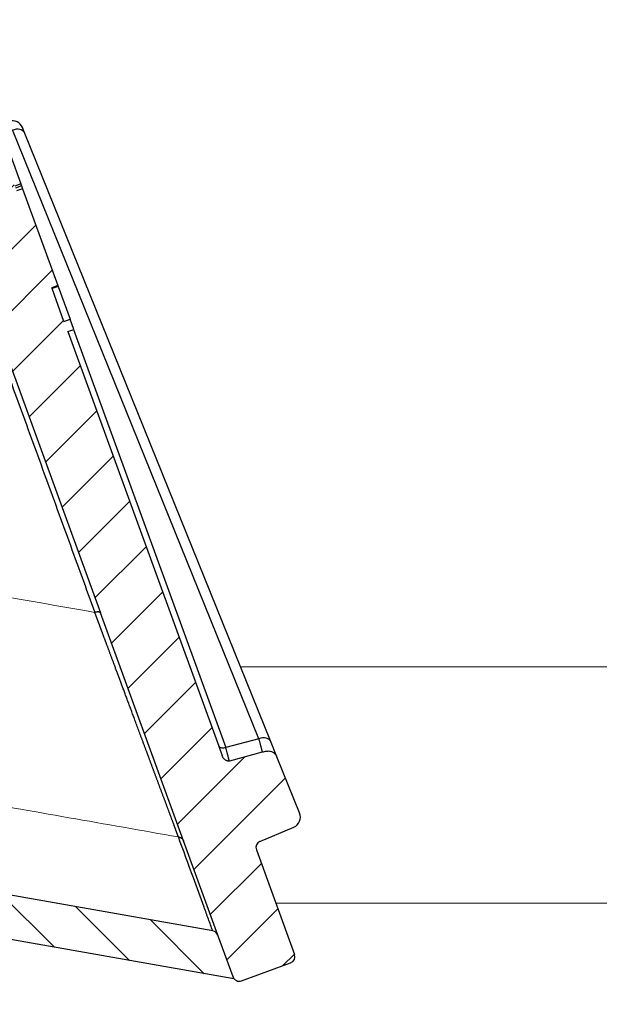
# Model space of a CAD drawing. Units: millimetres. Extents: x 2673 to 4786, y 0 to 1485.
# Drawn here: x 3295 to 3321, y 777 to 822 of the extents above; entities that cross this region are included whole.
import ezdxf

# ---------------------------------------------------------------- set-up
doc = ezdxf.new("R2010")
doc.units = ezdxf.units.MM
doc.linetypes.add('ACAD_ISO04W100', pattern=[30, 24, -3, 0, -3])
for name, color, linetype, lineweight in [('вспомогательный', 140, 'Continuous', 20), ('маскировка', 93, 'Continuous', 25), ('Оси', 10, 'ACAD_ISO04W100', 13), ('Основной', 7, 'Continuous', 30), ('штриховка', 251, 'Continuous', 0)]:
    doc.layers.add(name, color=color, linetype=linetype, lineweight=lineweight)

# ---------------------------------------------------------------- blocks, each defined once
blk = doc.blocks.new('3100ТК')
blk.add_wipeout([(3.5278769005199564, -162.7228703031014), (57.59005472701075, -162.7228703031014), (58.5278769005195, -159.22287030310162), (58.5278769005195, -100.1790672094084), (58.68386217004726, -99.22496177016671), (58.9854768711052, -98.58690866525197), (59.341032867026506, -98.12594536306474), (59.622332971596904, -97.86131311700615), (62.486272092455664, -96.13639238984712), (64.07137401542423, -95.01114608467805), (65.46066943735123, -93.7029402892162), (66.96454727322603, -91.82052485763947), (67.92068913994183, -90.18948585170708), (68.50633291842126, -88.8750068461998), (68.97345376208943, -87.47393195383881), (69.32861487116435, -85.89026651668038), (69.47448001242299, -84.56884075721231), (69.51915553922683, -83.6637342187808), (69.52787690052266, -32.13529842662831), (69.67432350992951, -31.781745036035545), (70.02787690052287, -31.63529842662868), (71.52787690051875, -31.63529842662868), (71.88143029111211, -31.488851817221843), (72.02787690051866, -31.135298426629078), (72.02787690051866, -30.135298880859665), (72.17432350992522, -29.781745490265678), (72.52787690051859, -29.63529888085887), (76.02787690052679, -29.63529888085887), (77.21920744450703, -29.38861170997623), (78.14919724408641, -28.756619224418927), (78.81992185376706, -27.732789190194666), (79.02787690052693, -26.6352988808587), (79.02787690052693, -23.844133663866046), (79.17432350993349, -23.49058027327206), (79.52787690052685, -23.344133663866415), (96.8403497520822, -23.344133663866415), (97.53814021192412, -23.060435607290856), (97.84000707705782, -22.370310612173313), (97.85378749219552, -21.84405778959652), (111.54143029111896, -8.156414990671578), (111.89498368171233, -8.009968381264713), (112.52787690052729, -8.009968381264713), (113.83240447199748, -7.7577688393089375), (115.0027506346803, -6.984842115417962), (115.77943491309559, -5.80510176856626), (116.02787690052736, -4.509968381264997), (116.02787690052736, -3.4545161714817993), (116.16820700035785, -3.1071869862518895), (116.51042715217622, -2.954820757972783), (126.52787690052668, -2.6050037044150542), (126.52787690052668, 0.4472650383831933), (119.04226346655261, 0.18586165715035463), (118.78650310673257, 0.17693030858021075), (117.2732003413166, 0.12408461153776784), (116.09582195382842, 0.08296965226367092), (113.96089172433071, 0.008416245838276382), (100.07460722452241, 0.007385945701344099), (99.47358309206537, 0.007341587479743339), (98.93887265809457, 0.0073021235003807305), (98.27423136953365, 0.007253070053138799), (97.5126269812622, 0.007196860303110952), (97.15422498841355, 0.007170408661380634), (96.05661097344937, 0.007089399924609552), (95.09341633656236, 0.007018311928476351), (94.42449472080423, 0.006968942574275161), (92.15952917205199, 0.006801778165424821), (91.1381687267288, 0.006726397277105889), (89.93523968963149, 0.006637615828992693), (89.66287804242268, 0.006617514342792674), (89.29973460992784, 0.006590712761948225), (88.73231232629573, 0.006548834504428669), (88.339095941122, 0.006519813407521724), (87.61229874486594, 0.006466172581184537), (86.64883958156878, 0.0063950650618664895), (86.64883958156877, 0.0063950650618664895), (83.45574591227276, 0.006159400718928509), (3.5278769005199138, 0.0006672033929362442)]).dxf.layer = 'маскировка'
at = {"layer": 'вспомогательный', "linetype": 'Continuous'}
for p, q in [((67.02787690051991, -83.42621670315657), (-50.97230347399045, -83.42621670315657)), ((60.78414148193815, -94.24791497502156), (-45.61348919803095, -94.24791497502156))]:
    blk.add_line(p, q, dxfattribs=at)
blk = doc.blocks.new('05100 4Е')
at = {"layer": 'штриховка', "linetype": 'Continuous'}
h = blk.add_hatch(dxfattribs=at)
h.set_pattern_fill('_USER', color=256, scale=2, angle=315, pattern_type=0)
h.set_pattern_definition([(315, (0, 0), (1.414213562373095, 1.414213562373095), [])])
edge = h.paths.add_edge_path()
edge.add_arc((22121.54357445713, 2684.752693139847), 10, 180, 204.9999999999777)
edge.add_line((22112.48049658676, 2680.52651052244), (22126.42189806328, 2650.62907857444))
edge.add_arc((22142.73548215487, 2658.236264529777), 18.00006400189556, 205.0001060516264, 259.9998939486536)
edge.add_line((22139.60977103207, 2640.509667731487), (22187.02672634169, 2632.148779167203))
edge.add_arc((22186.97463188851, 2631.853336841436), 0.2999999998452059, 19.999999982949987, 80.00000001708548, ccw=False)
edge.add_line((22187.25653967463, 2631.955942884297), (22187.95575424945, 2630.034866628616))
edge.add_line((22187.95575424945, 2630.034866628616), (22187.98716173535, 2629.948575270302))
edge.add_line((22187.98716173535, 2629.948575270302), (22139.26262856194, 2638.5400250912))
edge.add_arc((22142.7355921163, 2658.236180152805), 20.00000000151875, 205.0000000014817, 259.9999999978242, ccw=False)
edge.add_line((22124.60943637442, 2649.783814916867), (22110.66788101269, 2679.681576872758))
edge.add_arc((22121.5435104606, 2684.752981825959), 11.99993600348089, 179.9999322584103, 205.0000677415904, ccw=False)
edge.add_line((22109.54357445713, 2684.752996013647), (22109.54357445713, 2689.735636566192))
edge.add_arc((22109.04357445713, 2689.735636566192), 0.5, 0, 90)
edge.add_line((22109.04357445713, 2690.235636566192), (22107.54357445713, 2690.235636566192))
edge.add_arc((22107.54357445713, 2690.735636566192), 0.5, 180, 270, ccw=False)
edge.add_line((22107.04357445713, 2690.735636566192), (22107.04357445713, 2692.424843044882))
edge.add_arc((22107.54357445713, 2692.424843044882), 0.4999999999999176, 95.00000000007742, 180, ccw=False)
edge.add_line((22107.49999658576, 2692.922940393928), (22108.86972117996, 2693.042775768073))
edge.add_arc((22108.84357445713, 2693.341634177501), 0.2999999999998171, 275.0000000000774, 360)
edge.add_line((22109.14357445713, 2693.341634177501), (22109.14357445713, 2696.302047165619))
edge.add_arc((22108.84357445713, 2696.302047165619), 0.3000000000000114, 0, 84.9999999999227)
edge.add_line((22108.86972117996, 2696.600905575046), (22107.49999658576, 2696.720740949191))
edge.add_arc((22107.54357445713, 2697.218838298237), 0.5, 180, 264.9999999999227, ccw=False)
edge.add_line((22107.04357445713, 2697.218838298237), (22107.04357445713, 2700.03513749086))
edge.add_arc((22107.54357445713, 2700.03513749086), 0.5, 90, 180, ccw=False)
edge.add_line((22107.54357445713, 2700.53513749086), (22109.97239989186, 2700.53513749086))
edge.add_arc((22109.97239989186, 2699.53513749086), 1.000000000000001, 15.000000000021373, 90, ccw=False)
edge.add_line((22110.93832571815, 2699.793956535962), (22111.54357445713, 2697.53513749086))
edge.add_line((22111.54357445713, 2697.53513749086), (22111.54357445713, 2684.752693139847))
h = blk.add_hatch(dxfattribs=at)
h.set_pattern_fill('_USER', color=256, scale=2, angle=225, pattern_type=0)
h.set_pattern_definition([(225, (0, 0), (1.414213562373095, -1.414213562373095), [])])
edge = h.paths.add_edge_path()
edge.add_line((22175.67983016949, 2672.534104041731), (22175.86776869365, 2672.602508070396))
edge.add_line((22175.86776869365, 2672.602508070396), (22174.15766797702, 2677.300971174326))
edge.add_line((22174.15766797702, 2677.300971174326), (22173.96972945287, 2677.232567145661))
edge.add_line((22173.96972945287, 2677.232567145661), (22172.1689363941, 2682.180205411728))
edge.add_arc((22171.22924377332, 2681.838185268402), 0.9999999999999366, 20.00000000002822, 70.2850550009711)
edge.add_arc((22171.22924377332, 2681.838185268402), 0.9999999999999796, 70.2850550009711, 77.63042029601277)
edge.add_arc((22171.22924377332, 2681.838185268402), 0.99999999999984, 77.63042029601277, 109.9999999999892)
edge.add_line((22170.88722362999, 2682.777877889188), (22169.9475310092, 2682.435857745862))
edge.add_arc((22170.28955115253, 2681.496165125076), 1.000000000000019, 109.9999999999892, 142.3695797038993)
edge.add_arc((22170.28955115253, 2681.496165125076), 0.9999999999998471, 142.3695797038993, 149.7151893005279)
edge.add_arc((22170.28955115253, 2681.496165125076), 0.999999999999717, 149.7151893005279, 200.0000000000282)
edge.add_line((22169.34985853174, 2681.154144981751), (22169.40617692017, 2680.99941148126))
edge.add_line((22169.40617692017, 2680.99941148126), (22169.83456486015, 2679.822425289388))
edge.add_line((22169.83456486015, 2679.822425289388), (22170.70589155719, 2677.428474864302))
edge.add_line((22170.70589155719, 2677.428474864302), (22171.91190117661, 2674.114990667306))
edge.add_line((22171.91190117661, 2674.114990667306), (22176.53306002206, 2661.418461087706))
edge.add_line((22176.53306002206, 2661.418461087706), (22177.10728643015, 2659.840786997836))
edge.add_line((22177.10728643015, 2659.840786997836), (22181.88398506906, 2646.716915347891))
edge.add_line((22181.88398506906, 2646.716915347891), (22185.68761741915, 2636.266521354109))
edge.add_line((22185.68761741915, 2636.266521354109), (22187.25653967463, 2631.955942884297))
edge.add_line((22187.25653967463, 2631.955942884297), (22187.95575424945, 2630.034866628616))
edge.add_arc((22188.23766203604, 2630.137472671448), 0.3000000002762953, 199.9999999471843, 289.999999947201)
edge.add_line((22188.34026807887, 2629.855564884859), (22190.59553036876, 2630.67641322884))
edge.add_arc((22190.49292432541, 2630.958321015241), 0.3000000002764121, 290.0000000527819, 380.0000000527641)
edge.add_line((22190.77483211181, 2631.060927058593), (22189.02529303684, 2635.867746161517))
edge.add_arc((22189.30720082308, 2635.970352204514), 0.3000000000001616, 112.9999999999992, 199.9999999999793, ccw=False)
edge.add_line((22189.18998148453, 2636.24650366055), (22190.73836845187, 2636.903754933931))
edge.add_arc((22190.54300288763, 2637.364007360658), 0.499999999999939, 293.0000000000043, 381.999999999975)
edge.add_line((22191.00659481491, 2637.551310657365), (22189.96601145701, 2640.126844846392))
edge.add_spline(control_points=[(22189.96601145701, 2640.126844846392), (22189.95946406938, 2640.141857361149), (22189.94648031845, 2640.17162778961), (22189.92118901722, 2640.212797718864), (22189.89091003412, 2640.250750536105), (22189.84926400872, 2640.289961509026), (22189.78062442186, 2640.334646804632), (22189.68297794678, 2640.368160707053), (22189.57818749295, 2640.379176789569), (22189.47871607992, 2640.37372298511), (22189.38804959015, 2640.356127439601), (22189.3257714126, 2640.338887965238), (22189.29690541088, 2640.33089744337)], knot_values=[0, 0, 0, 0, 0.04908791234590081, 0.0973433487159202, 0.1444576527930505, 0.1943704446845533, 0.2683269709640907, 0.3884819519687234, 0.5000686437457336, 0.5825269032702154, 0.68653514002709, 0.7763916730612028, 0.7763916730612028, 0.7763916730612028, 0.7763916730612028], degree=3, periodic=0)
edge.add_line((22189.29690541088, 2640.33089744337), (22187.7866990784, 2639.932465193973))
edge.add_spline(control_points=[(22187.7866990784, 2639.932465193973), (22187.78342268924, 2639.931684610353), (22187.77652431119, 2639.930041120815), (22187.76331695853, 2639.928180653594), (22187.74354475356, 2639.927223348754), (22187.71424910429, 2639.929978596264), (22187.67689814232, 2639.939803516663), (22187.63145613818, 2639.960310755588), (22187.58469872993, 2639.992544643959), (22187.54333770374, 2640.032667120356), (22187.50931304815, 2640.075405750958), (22187.48059850312, 2640.119824683169), (22187.46643606106, 2640.153358295978), (22187.45935715564, 2640.170119635432)], knot_values=[0, 0, 0, 0, 0.01009979517494005, 0.02126492646722849, 0.03995890936419691, 0.06936567653975098, 0.1091587595104012, 0.1552621737373285, 0.218269260265641, 0.2784874918873474, 0.3274553575218648, 0.3819846054566408, 0.4364782883843464, 0.4364782883843464, 0.4364782883843464, 0.4364782883843464], degree=3, periodic=0)
edge.add_line((22187.45935715564, 2640.170119635432), (22187.29822110992, 2640.612837282513))
edge.add_line((22187.29822110992, 2640.612837282513), (22180.38314405136, 2659.611855354683))
edge.add_line((22180.38314405136, 2659.611855354683), (22180.6650518376, 2659.714461397681))
edge.add_line((22180.6650518376, 2659.714461397681), (22180.49409483093, 2660.184161913196))
edge.add_line((22180.49409483093, 2660.184161913196), (22180.21213151632, 2660.081708433162))
edge.add_line((22180.21213151632, 2660.081708433162), (22179.66495481539, 2661.585064063429))
edge.add_line((22179.66495481539, 2661.585064063429), (22179.65254675991, 2661.619154915672))
edge.add_line((22179.65254675991, 2661.619154915672), (22179.93445454615, 2661.72176095867))
edge.add_line((22179.93445454615, 2661.72176095867), (22178.31757396913, 2666.164103833989))
edge.add_line((22178.31757396913, 2666.164103833989), (22178.03566618289, 2666.061497790991))
edge.add_line((22178.03566618289, 2666.061497790991), (22177.98905611309, 2666.189557905299))
edge.add_line((22177.98905611309, 2666.189557905299), (22177.95601379423, 2666.280340930231))
edge.add_line((22177.95601379423, 2666.280340930231), (22177.47608142647, 2667.598944273513))
edge.add_line((22177.47608142647, 2667.598944273513), (22177.75793368433, 2667.701702879473))
edge.add_line((22177.75793368433, 2667.701702879473), (22177.58697472115, 2668.171408770454))
edge.add_line((22177.58697472115, 2668.171408770454), (22177.30506693492, 2668.068802727456))
edge.add_line((22177.30506693492, 2668.068802727456), (22177.04918826608, 2668.771823592202))
edge.add_line((22177.04918826608, 2668.771823592202), (22176.85984902217, 2669.292028889461))
edge.add_line((22176.85984902217, 2669.292028889461), (22175.67983016949, 2672.534104041731))
at = {"color": 7, "linetype": 'Continuous'}
for p, q in [((22178.39559006451, 2668.764642723443), (22178.31563403801, 2668.962540833484)), ((22189.67130810628, 2640.856261235439), (22178.39559006451, 2668.764642723443)), ((22177.75793368433, 2667.701702879473), (22178.23792158047, 2666.382946973228)), ((22178.23792158047, 2666.382946973228), (22177.95601379423, 2666.280340930231)), ((22178.27096389932, 2666.292163948297), (22177.98905611309, 2666.189557905299)), ((22178.23792158047, 2666.382946973228), (22178.27096389932, 2666.292163948297)), ((22178.27096389932, 2666.292163948297), (22178.31757396913, 2666.164103833989)), ((22178.31757396913, 2666.164103833989), (22178.03566618289, 2666.061497790991)), ((22178.31757396913, 2666.164103833989), (22179.93445454615, 2661.72176095867)), ((22179.93445454615, 2661.72176095867), (22179.65254675991, 2661.619154915672)), ((22179.94686260162, 2661.687670106427), (22179.66495481539, 2661.585064063429)), ((22179.93445454615, 2661.72176095867), (22179.94686260162, 2661.687670106427)), ((22179.94686260162, 2661.687670106427), (22180.49409483093, 2660.184161913196)), ((22179.66495481539, 2661.585064063429), (22179.65254675991, 2661.619154915672)), ((22180.21213151632, 2660.081708433162), (22179.66495481539, 2661.585064063429)), ((22180.21213151632, 2660.081708433162), (22180.49409483093, 2660.184161913196)), ((22180.6650518376, 2659.714461397681), (22180.49409483093, 2660.184161913196)), ((22177.10728643015, 2659.840786997836), (22181.88398506906, 2646.716915347891)), ((22177.10728643015, 2659.840786997836), (22181.88398506906, 2646.716915347891)), ((22180.38314405136, 2659.611855354683), (22180.6650518376, 2659.714461397681)), ((22180.38314405136, 2659.611855354683), (22187.29822110992, 2640.612837282513)), ((22185.68761741915, 2636.266521354109), (22181.88398506906, 2646.716915347891)), ((22185.68761741915, 2636.266521354109), (22181.88398506906, 2646.716915347891)), ((22187.29822110992, 2640.612837282513), (22187.45935715564, 2640.170119635432)), ((22189.96601145701, 2640.126844846392), (22189.67130810628, 2640.856261235439)), ((22189.29690541088, 2640.33089744337), (22187.7866990784, 2639.932465193973)), ((22191.00659481491, 2637.551310657365), (22189.96601145701, 2640.126844846392)), ((22187.98716173535, 2629.948575270302), (22139.26262856194, 2638.5400250912)), ((22189.18998148453, 2636.24650366055), (22190.73836845187, 2636.903754933931)), ((22187.25653967463, 2631.955942884297), (22185.68761741915, 2636.266521354109)), ((22187.25653967463, 2631.955942884297), (22185.68761741915, 2636.266521354109)), ((22189.02529303684, 2635.867746161517), (22190.77483211181, 2631.060927058593)), ((22187.95575424945, 2630.034866628616), (22187.25653967463, 2631.955942884297)), ((22187.95575424945, 2630.034866628616), (22187.25653967463, 2631.955942884297)), ((22188.34026807887, 2629.855564884859), (22190.59553036876, 2630.67641322884)), ((22187.98716173535, 2629.948575270302), (22187.95575424945, 2630.034866628616))]:
    blk.add_line(p, q, dxfattribs=at)
at = {"color": 0, "linetype": 'Continuous'}
for p, q in [((22189.13435311275, 2640.947031356228), (22177.85863507098, 2668.855412844232)), ((22180.65035356151, 2659.708938549592), (22187.6241467359, 2640.548599275012)), ((22189.13435311275, 2640.947031356228), (22187.6241467359, 2640.548599275012)), ((22187.02672634169, 2632.148779167203), (22139.60977103207, 2640.509667731487))]:
    blk.add_line(p, q, dxfattribs=at)
at = {"color": 7, "linetype": 'Continuous'}
for centre, radius, start, end in [((22177.85204211073, 2668.775237536776), 0.5000000000000339, 21.99999999997505, 107.0000000000343), ((22190.54300288763, 2637.364007360658), 0.499999999999939, 293.0000000000043, 21.99999999997505), ((22189.30720082308, 2635.970352204514), 0.3000000000001616, 112.9999999999992, 199.9999999999792), ((22186.97463188851, 2631.853336841436), 0.2999999998452059, 19.99999998295005, 80.00000001708551), ((22190.49292432541, 2630.958321015241), 0.3000000002764121, 290.0000000527819, 20.00000005276413), ((22188.23766203604, 2630.137472671448), 0.3000000002762953, 199.9999999471843, 289.999999947201)]:
    blk.add_arc(centre, radius, start, end, dxfattribs=at)
at = {"color": 0, "linetype": 'Continuous'}
for points in [[(22177.85863507098, 2668.855412844232), (22178.19846757709, 2668.895123898209), (22178.39559006451, 2668.764642723443)], [(22176.84833142886, 2659.868354496627), (22178.04276985394, 2656.587153101202), (22179.23678305833, 2653.306525472289), (22180.43092959664, 2650.025643080143), (22181.62507613494, 2646.744760687997)], [(22181.88398506906, 2646.716915347891), (22181.88354138171, 2646.71808478198), (22181.88306406581, 2646.719246715427), (22181.87709332251, 2646.729467467017), (22181.86814967198, 2646.738779730957), (22181.85610000301, 2646.746993604987), (22181.84415039867, 2646.752634920729), (22181.83029438936, 2646.757300678868), (22181.8146196321, 2646.760929691452), (22181.79721378389, 2646.763460770525), (22181.77173533854, 2646.765032199077), (22181.744170785, 2646.764575897197), (22181.71507897719, 2646.762159042403), (22181.68512876281, 2646.757898593566), (22181.65494440249, 2646.752020196819), (22181.62507613494, 2646.744760687997)], [(22185.45612612707, 2636.449835882567), (22185.455771589, 2636.450788719557), (22185.45472655571, 2636.45359707122), (22185.45300266402, 2636.458229666812), (22185.45061155075, 2636.464655235595), (22185.44756485272, 2636.472842506825), (22185.44387420674, 2636.482760209763), (22185.43955124964, 2636.494377073666), (22185.43460761824, 2636.507661827794), (22185.42905494935, 2636.522583201406), (22185.42290487979, 2636.539109923759), (22185.41616904639, 2636.557210724114), (22185.40885908595, 2636.576854331728), (22185.40098663531, 2636.598009475861), (22185.39256333127, 2636.62064488577), (22185.38360081066, 2636.644729290717), (22185.37411071029, 2636.670231419957), (22185.36410466699, 2636.697120002752), (22185.35359431758, 2636.725363768359), (22185.34259129886, 2636.754931446037), (22185.33110724767, 2636.785791765045), (22185.31915380081, 2636.817913454643), (22185.30674259512, 2636.851265244087), (22185.2938852674, 2636.885815862638), (22185.28059345448, 2636.921534039554), (22185.26687879318, 2636.958388504094), (22185.2527529203, 2636.996347985516), (22185.23822747268, 2637.035381213081), (22185.22331408714, 2637.075456916044), (22185.20802440048, 2637.116543823669), (22185.19237004953, 2637.158610665209), (22185.17636267111, 2637.201626169927), (22185.16001390204, 2637.245559067081), (22185.14333537914, 2637.290378085928), (22185.12633873921, 2637.336051955728), (22185.1090356191, 2637.382549405741), (22185.0914376556, 2637.429839165223), (22185.07355648555, 2637.477889963435), (22185.05540374576, 2637.526670529635), (22185.03699107304, 2637.576149593082), (22185.01833010422, 2637.626295883034), (22184.99943247612, 2637.677078128751), (22184.98030982556, 2637.728465059492), (22184.96097378935, 2637.780425404514), (22184.94143600431, 2637.832927893077), (22184.92170810726, 2637.88594125444), (22184.90180173503, 2637.939434217861), (22184.88172852442, 2637.993375512599), (22184.86150011227, 2638.047733867913), (22184.84112813538, 2638.102478013062), (22184.82062423058, 2638.157576677304), (22184.80000003468, 2638.212998589899), (22184.7792671845, 2638.268712480105), (22184.75843731687, 2638.32468707718), (22184.7375220686, 2638.380891110384), (22184.71653307651, 2638.437293308976), (22184.69548197742, 2638.493862402213), (22184.67438040815, 2638.550567119356), (22184.65324000551, 2638.607376189662), (22184.63207240633, 2638.664258342391), (22184.61088924743, 2638.721182306802), (22184.58970216561, 2638.778116812152), (22184.56852279771, 2638.835030587701), (22184.54736278054, 2638.891892362709), (22184.52623375093, 2638.948670866432), (22184.50514734568, 2639.005334828131), (22184.48411520161, 2639.061852977064), (22184.46314895556, 2639.118194042489), (22184.44226024433, 2639.174326753666), (22184.42146070474, 2639.230219839854), (22184.40076197361, 2639.285842030311), (22184.38017568777, 2639.341162054296), (22184.35971348403, 2639.396148641067), (22184.33938699921, 2639.450770519884), (22184.31920787012, 2639.504996420005), (22184.2991877336, 2639.55879507069), (22184.27933822644, 2639.612135201196), (22184.25967098549, 2639.664985540783), (22184.24019764754, 2639.717314818709), (22184.22092984943, 2639.769091764234), (22184.20187922797, 2639.820285106615), (22184.18305741998, 2639.870863575112), (22184.16447606228, 2639.920795898985), (22184.14614679169, 2639.97005080749), (22184.12808124503, 2640.018597029887), (22184.11029105911, 2640.066403295436), (22184.09278787075, 2640.113438333393), (22184.07558331678, 2640.159670873019), (22184.05868903401, 2640.205069643574), (22184.04211665926, 2640.249603374313), (22184.02587782935, 2640.293240794498), (22184.0099841811, 2640.335950633385), (22183.99444735132, 2640.377701620237), (22183.94459246196, 2640.511673020999), (22183.89544123334, 2640.643753527407), (22183.84698866916, 2640.7739565657), (22183.79922977309, 2640.902295562122), (22183.75215954882, 2641.028783942914), (22183.70577300004, 2641.153435134316), (22183.66006513044, 2641.276262562571), (22183.61503094369, 2641.397279653919), (22183.57066544349, 2641.516499834604), (22183.52696363351, 2641.633936530865), (22183.48392051746, 2641.749603168945), (22183.441531099, 2641.863513175086), (22183.39979038183, 2641.975679975528), (22183.35869336964, 2642.086116996513), (22183.31823506611, 2642.194837664283), (22183.27841047492, 2642.30185540508), (22183.23921459976, 2642.407183645144), (22183.20064244432, 2642.510835810718), (22183.16268901228, 2642.612825328043), (22183.12534930732, 2642.71316562336), (22183.08861833314, 2642.81187012291), (22183.05249109342, 2642.908952252938), (22183.01696259185, 2643.004425439681), (22182.9820278321, 2643.098303109383), (22182.94768181787, 2643.190598688286), (22182.91391955284, 2643.28132560263), (22182.8807360407, 2643.370497278657), (22182.84812628514, 2643.45812714261), (22182.81608528983, 2643.544228620728), (22182.78460805847, 2643.628815139254), (22182.75368959474, 2643.711900124429), (22182.72332490232, 2643.793497002495), (22182.69350898491, 2643.873619199694), (22182.66423684619, 2643.952280142267), (22182.63550348983, 2644.029493256455), (22182.60730391954, 2644.1052719685), (22182.57963313899, 2644.179629704644), (22182.55248615188, 2644.252579891127), (22182.52585796188, 2644.324135954193), (22182.49974357268, 2644.394311320081), (22182.47413798797, 2644.463119415035), (22182.44903621143, 2644.530573665294), (22182.42443324675, 2644.596687497101), (22182.40032409762, 2644.661474336697), (22182.37670376772, 2644.724947610325), (22182.35356726074, 2644.787120744224), (22182.33090958035, 2644.848007164638), (22182.30872573026, 2644.907620297807), (22182.28701071414, 2644.965973569972), (22182.26575953567, 2645.023080407377), (22182.24496719856, 2645.078954236261), (22182.22462870647, 2645.133608482867), (22182.2047390631, 2645.187056573436), (22182.18529327213, 2645.239311934209), (22182.16628633725, 2645.290387991429), (22182.14771326215, 2645.340298171336), (22182.1295690505, 2645.389055900173), (22182.111848706, 2645.43667460418), (22182.09454723233, 2645.483167709599), (22182.07765963317, 2645.528548642673), (22182.06118091222, 2645.572830829642), (22182.04510607316, 2645.616027696748), (22182.02943011967, 2645.658152670231), (22182.01414805544, 2645.699219176336), (22181.99925488415, 2645.739240641301), (22181.9847456095, 2645.778230491369), (22181.97061523516, 2645.816202152783), (22181.95685876483, 2645.853169051782), (22181.94347120218, 2645.889144614609), (22181.93044755091, 2645.924142267505), (22181.91778281469, 2645.958175436711), (22181.90547199723, 2645.99125754847), (22181.89351010219, 2646.023402029023), (22181.88189213327, 2646.054622304611), (22181.87061309415, 2646.084931801475), (22181.85966798852, 2646.114343945858), (22181.84905182006, 2646.142872164001), (22181.83875959247, 2646.170529882146), (22181.82878630942, 2646.197330526533), (22181.81912697459, 2646.223287523405), (22181.80977659169, 2646.248414299003), (22181.80073016439, 2646.272724279569), (22181.79198269638, 2646.296230891343), (22181.78352919134, 2646.318947560568), (22181.77536465296, 2646.340887713486), (22181.76748408492, 2646.362064776337), (22181.75988249092, 2646.382492175363), (22181.75255487464, 2646.402183336806), (22181.74549623975, 2646.421151686907), (22181.73870158996, 2646.439410651908), (22181.73216592894, 2646.456973658052), (22181.72588426038, 2646.473854131577), (22181.71985158796, 2646.490065498727), (22181.71406291538, 2646.505621185742), (22181.70851324631, 2646.520534618865), (22181.70319758444, 2646.534819224338), (22181.69811093347, 2646.548488428401), (22181.69324829707, 2646.561555657296), (22181.68860467892, 2646.574034337265), (22181.68417508272, 2646.585937894549), (22181.67995451216, 2646.59727975539), (22181.67593797091, 2646.608073346029), (22181.67212046266, 2646.618332092707), (22181.6684969911, 2646.628069421667), (22181.66506255992, 2646.637298759149), (22181.6618121728, 2646.646033531397), (22181.65874083342, 2646.65428716465), (22181.65584354547, 2646.66207308515), (22181.65311531264, 2646.66940471914), (22181.65055113861, 2646.67629549286), (22181.64814602707, 2646.682758832552), (22181.64589498171, 2646.688808164457), (22181.64379300621, 2646.694456914818), (22181.64183510424, 2646.699718509875), (22181.64001627952, 2646.704606375871), (22181.63833153571, 2646.709133939046), (22181.6367758765, 2646.713314625643), (22181.63534430558, 2646.717161861902), (22181.63403182663, 2646.720689074065), (22181.63283344335, 2646.723909688375), (22181.63174415941, 2646.726837131072), (22181.6307589785, 2646.729484828397), (22181.62987290431, 2646.731866206594), (22181.62908094052, 2646.733994691902), (22181.62837809082, 2646.735883710564), (22181.6277593589, 2646.73754668882), (22181.62721974843, 2646.738997052914), (22181.62675426311, 2646.740248229085), (22181.62635790663, 2646.741313643576), (22181.62602568266, 2646.742206722629), (22181.62575259489, 2646.742940892484), (22181.62553364701, 2646.743529579383), (22181.6253638427, 2646.743986209568), (22181.62523818566, 2646.74432420928), (22181.62515167956, 2646.744557004762), (22181.6250993281, 2646.744698022253), (22181.62507613494, 2646.744760687997)], [(22189.67130810628, 2640.856261235439), (22189.47418561886, 2640.986742410206), (22189.13435311275, 2640.947031356228)], [(22189.13435311275, 2640.947031356228), (22189.15264932135, 2640.877681893165), (22189.17004976045, 2640.811727731036), (22189.1865144096, 2640.749320562229), (22189.20200324839, 2640.690612079134), (22189.21647625637, 2640.635753974137), (22189.22989341311, 2640.584897939629), (22189.24221469818, 2640.538195667997), (22189.25340009115, 2640.495798851631), (22189.2623295287, 2640.461952948739), (22189.27025907177, 2640.431897019312), (22189.27717844159, 2640.405670023743), (22189.28307735939, 2640.383310922426), (22189.28794554638, 2640.364858675753), (22189.29177272381, 2640.350352244118), (22189.29454861288, 2640.339830587914), (22189.29626293483, 2640.333332667533), (22189.29690541088, 2640.33089744337)], [(22187.6241467359, 2640.548599275012), (22187.41615154068, 2640.529711585197), (22187.29822110992, 2640.612837282513)], [(22187.7866990784, 2639.932465193973), (22187.78605658914, 2639.934900468198), (22187.78434225691, 2639.941398427567), (22187.7815663601, 2639.951920113071), (22187.77773917714, 2639.9664265657), (22187.77287098644, 2639.984878826445), (22187.76697206639, 2640.007237936298), (22187.76005269541, 2640.033464936251), (22187.75212315191, 2640.063520867292), (22187.7431937143, 2640.097366770415), (22187.73200832133, 2640.139763586782), (22187.71968703626, 2640.186465858413), (22187.70626987952, 2640.237321892921), (22187.69179687154, 2640.292179997918), (22187.67630803275, 2640.350888481013), (22187.6598433836, 2640.413295649821), (22187.6424429445, 2640.47924981195), (22187.6241467359, 2640.548599275012)], [(22187.02672634169, 2632.148779167203), (22186.82856176141, 2632.691449017402), (22186.63039718112, 2633.234118867601), (22186.13844401872, 2634.581322241747), (22185.45612612707, 2636.449835882567)], [(22185.45612612707, 2636.449835882567), (22185.49357643579, 2636.442193944962), (22185.53051652741, 2636.429542332354), (22185.56587618658, 2636.411854956641), (22185.59861583087, 2636.389445872492), (22185.62776900838, 2636.362842961001), (22185.65260978068, 2636.332858434275), (22185.67261947337, 2636.300412470545), (22185.68761741915, 2636.266521354109)]]:
    blk.add_spline(points, degree=3, dxfattribs=at)
at = {"color": 7, "linetype": 'Continuous'}
for points in [[(22187.7866990784, 2639.932465193973), (22187.77684053925, 2639.930270841529), (22187.76579248725, 2639.928658137614), (22187.74712099189, 2639.927741494257), (22187.71782802869, 2639.930326104551), (22187.67928810869, 2639.940233878549), (22187.63718052929, 2639.959008237253), (22187.58508625037, 2639.994449442775), (22187.54171050567, 2640.036220008871), (22187.51107307957, 2640.074419484922), (22187.48200602191, 2640.120555640098), (22187.45935715564, 2640.170119635432)], [(22189.96601145701, 2640.126844846392), (22189.94533713557, 2640.171366706473), (22189.92017526795, 2640.212542764487), (22189.89068906524, 2640.249289487183), (22189.85436175727, 2640.283518329034), (22189.79254453324, 2640.324116344137), (22189.67936300981, 2640.364454448873), (22189.56845847354, 2640.376774102342), (22189.48611300902, 2640.372462592299), (22189.3837896355, 2640.353817468435), (22189.29690541088, 2640.33089744337)]]:
    blk.add_spline(points, degree=3, dxfattribs=at)
at = {"layer": 'вспомогательный', "linetype": 'Continuous'}
for points in [[(22161.26324139984, 2650.293134191955), (22162.72818941295, 2650.041381729567), (22164.21190984741, 2649.794188056687), (22165.66070966004, 2649.553151831388), (22167.02089580763, 2649.319871710835), (22174.32298597128, 2648.032316199416), (22181.62507613494, 2646.744760687997)], [(22160.57778888979, 2640.857237629582), (22161.75944013092, 2640.645646179497), (22162.9281284948, 2640.432462998745), (22164.1211704587, 2640.21499213742), (22165.37588027121, 2639.990525006214), (22175.41600319915, 2638.22018044439), (22185.45612612707, 2636.449835882567)]]:
    blk.add_spline(points, degree=3, dxfattribs=at)
blk = doc.blocks.new('05100.4е маск')
at = {"color": 7}
blk.add_wipeout([(22166.896580768615, 2619.983841283944), (22169.15184305798, 2620.804689627736), (22169.320475196644, 2620.9594969110035), (22169.331144801385, 2621.189203457325), (22167.581605726326, 2625.9960225605078), (22167.581605726326, 2626.2012346465012), (22167.746294174012, 2626.3747800595415), (22169.294681141353, 2627.032031332923), (22169.56126809717, 2627.3020600771556), (22169.56290750439, 2627.679587056357), (22156.888760959122, 2658.94716725316), (22156.951902753994, 2658.892919122434), (22156.871946727497, 2659.0908172324707), (22156.623623914904, 2659.354644779072), (22156.262168947847, 2659.3816663137495), (22155.78760942857, 2659.2340940489576), (22155.78578100931, 2659.236019904661), (22155.564216364353, 2659.254359181184), (22155.416161711655, 2659.4203052884527), (22154.236142858976, 2662.6623804407227), (22154.42408138313, 2662.730784469388), (22152.713980666504, 2667.4292475733173), (22152.526042142348, 2667.360843544652), (22151.900359971387, 2669.0798911811225), (22153.15485764842, 2669.804175752656), (22153.768015022917, 2670.4797026200536), (22153.870950942455, 2671.3619206137514), (22153.822020850526, 2671.6608792573093), (22153.50164041459, 2672.361929367529), (22152.862503778106, 2672.8046201561224), (22152.094646484857, 2672.8717935797463), (22151.269534893192, 2672.7233160594183), (22150.66327514763, 2672.478753800341), (22150.383228940256, 2673.2481744315055), (22150.383228940253, 2673.248174431506), (22149.934819439517, 2673.8884638734444), (22149.233555798364, 2674.2122039213277), (22148.46102882829, 2674.1448195921544), (22147.82371945668, 2673.6989652200127), (22147.496639049616, 2672.995700601328), (22147.5641510779, 2672.2221140015286), (22147.892912464224, 2671.318849516205), (22147.66309913129, 2671.5116857991106), (22146.829823322136, 2671.6586148066367), (22146.636200337645, 2671.7821499592824), (22146.586475449534, 2672.0061515858397), (22147.101142897656, 2674.9249757275234), (22147.26579459102, 2675.2157980697807), (22147.576097025812, 2675.3378470521993), (22158.654429366205, 2675.7247109422115), (22158.657919315872, 2675.624771859509), (22168.608495347897, 2675.9722536314334), (22168.605005398225, 2676.0721927141353), (22209.09988714661, 2676.3654169481765), (22209.09988714661, 2679.8639129651833), (22209.246415062724, 2680.217529083209), (22209.59988714661, 2680.3639129651833), (22211.09988714661, 2680.3639129651833), (22211.454969170565, 2680.511742351489), (22211.59988714661, 2680.8639129651833), (22211.599887146607, 2682.553119443874), (22211.468166083334, 2682.891389882628), (22211.143465017984, 2683.0512167929187), (22209.77374042379, 2683.1710521670643), (22209.57775908773, 2683.267750869883), (22209.500540830246, 2683.450117070551), (22209.500540830246, 2686.450117070551), (22209.578774234866, 2686.633276481705), (22209.77374042379, 2686.7291819740385), (22211.143465017984, 2686.8490173481828), (22211.46836911276, 2687.0093211106137), (22211.59988714661, 2687.347114697229), (22211.59988714661, 2688.663413889851), (22212.999698217587, 2688.663414344082), (22213.10336508908, 2688.6639807494935), (22213.453387821388, 2688.8099274030096), (22213.599887146596, 2689.163413889851), (22213.599887146596, 2690.163413889851), (22213.45257570368, 2690.5179461507646), (22213.099887146596, 2690.663413889851), (22086.09988714661, 2690.663413889851), (22085.7458478894, 2690.5167861701334), (22085.59988714661, 2690.163413889851), (22085.59988714661, 2687.347114697229), (22085.73122977064, 2687.0094265633957), (22086.056309275238, 2686.8490173481828), (22087.426033869437, 2686.729181974038), (22087.620824648537, 2686.632960123344), (22087.699887146617, 2686.4303235646103), (22087.699887146613, 2683.4699105764926), (22087.621027677964, 2683.2671181531764), (22087.426033869437, 2683.1710521670648), (22086.056309275238, 2683.0512167929196), (22085.730823711787, 2682.8907571659215), (22085.59988714661, 2682.553119443874), (22085.59988714661, 2680.8639129651833), (22085.746863036537, 2680.509949654151), (22086.09988714661, 2680.3639129651833), (22087.59988714661, 2680.3639129651833), (22087.95318382068, 2680.2174236304268), (22088.09988714661, 2679.8639129651833), (22088.099887146614, 2674.88127241264), (22088.099887146614, 2674.88127241264), (22088.099887146614, 2674.88127241264), (22088.099887146614, 2674.88127241264), (22088.38259105897, 2672.2603783362133), (22089.25399336004, 2669.694395735175), (22092.119956752784, 2663.5612617986912), (22103.165749063675, 2639.9120913163392), (22105.12703699913, 2636.5752615725646), (22107.729671224955, 2633.65295401329), (22110.716843185688, 2631.3839264529083), (22114.128752707886, 2629.6891947559775), (22117.86023054831, 2628.661768278281), (22117.818941252182, 2628.668301490057)], dxfattribs=at).dxf.layer = 'Основной'
at = {"layer": 'Основной', "color": 7}
blk.add_blockref('05100 4Е', (-21.44368731052236, -9.871723601007943), dxfattribs=at)
blk = doc.blocks.new('156 разр с маск')
blk.add_wipeout([(24164.670585996617, 1005.30488123714), (24165.964648821162, 1005.4752370396604), (24167.171049676897, 1005.9746360014983), (24168.20629672564, 1006.7694275143735), (24169.001359962105, 1007.8058316781832), (24169.501015382153, 1009.0120096595206), (24176.142390676192, 1034.9316420961068), (24176.239078362698, 1035.6998397554912), (24176.24014114315, 1086.3084315717476), (24188.545696709447, 1086.3084315717476), (24189.045440151272, 1086.4424642724193), (24189.41170523773, 1086.8087034077475), (24189.545696709447, 1087.3084315717476), (24189.545696709443, 1102.3084315717479), (24189.411299178875, 1102.8095136179622), (24189.045440151272, 1103.1746612793072), (24188.545696709443, 1103.3084315717476), (24177.351252543518, 1103.3084315717476), (24177.083440366616, 1103.3451244613566), (24176.727685938138, 1103.5253838075955), (24176.482370838145, 1103.8276233657991), (24176.4116118286, 1104.0083329294791), (24176.406655285657, 1104.0315675845782), (24176.39573301187, 1104.1560989128225), (24176.39555307549, 1108.3084315717476), (24176.326908258183, 1108.6835852624083), (24176.116508683685, 1109.0022875303466), (24176.08127323075, 1109.0373287934822), (24175.790503655484, 1109.2272982975724), (24175.395696699245, 1109.3084315717476), (24001.68319632945, 1109.3082791542765), (24001.308337021965, 1109.2319819103514), (24000.970902786514, 1108.9982455173235), (24000.766830681277, 1108.6909413914861), (24000.697347037807, 1108.3084315717476), (24000.695696719657, 1104.1588271815785), (24000.679780927523, 1104.0083300752647), (24000.60903466292, 1103.8276463747627), (24000.363730433084, 1103.5253975359224), (24000.0079079942, 1103.345308247158), (23999.779879252113, 1103.3096321306084), (23999.740137574485, 1103.3084315717476), (23988.063174715193, 1103.3084315698666), (23987.562894269246, 1103.1744628294841), (23987.196832212216, 1102.8078267945243), (23987.06317471519, 1102.3084315698666), (23987.06317471519, 1087.3084315698666), (23987.19723827107, 1086.808008833396), (23987.563097298673, 1086.4424642724193), (23988.063174715193, 1086.3084315698666), (24000.368730281487, 1086.3084315698666), (24000.372214675685, 1035.6998387279086), (24000.467075469, 1034.942569858663), (24007.10865629658, 1009.0107860097448), (24007.608395664403, 1007.8040456298336), (24008.403052842015, 1006.7693282894766), (24009.438705949582, 1005.9746360014983), (24010.645106805347, 1005.4748401400288), (24011.938285428023, 1005.304881235259)]).translate(0, 0, -1508.091443032034).dxf.layer = 'маскировка'

msp = doc.modelspace()

# ---------------------------------------------------------------- hatches: boundary and pattern name
at = {"layer": 'штриховка'}
h = msp.add_hatch(dxfattribs=at)
h.set_pattern_fill('ANSI37', color=256, scale=6)
h.set_pattern_definition([(45, (-21.91259017661969, -258.5156405047741), (-13.47038418160373, 13.47038418160373), []), (135, (-21.91259017661969, -258.5156405047741), (-13.47038418160373, -13.47038418160373), [])])
edge = h.paths.add_edge_path()
edge.add_arc((3226.011758226191, 743.3055060404819), 2.00726195105096, 177.137053798304, 272.38945396868587, ccw=False)
edge.add_line((3224.007001604353, 743.4057628433397), (3224.008228292592, 754.4357253703739))
edge.add_arc((3226.008418222135, 754.4007394472467), 2.000495880791147, 92.88831628135517, 178.997924487989, ccw=False)
edge.add_line((3225.907614673429, 756.3986940046957), (3227.822476737731, 756.4012847186707))
edge.add_arc((3227.809059557484, 757.3991369295871), 0.9979424109419401, 270.770356039433, 360.0489414687954)
edge.add_line((3228.807001604357, 757.3999893616832), (3228.807001604355, 764.399989361674))
edge.add_line((3228.807001604355, 764.399989361674), (3232.196953772447, 764.3999893222315))
edge.add_line((3232.196953772447, 764.3999893222315), (3232.196953772447, 767.2474693790524))
edge.add_line((3232.196953772447, 767.2474693790524), (3231.757066578085, 768.9348331044096))
edge.add_line((3231.757066578085, 768.9348331044096), (3230.263013854706, 770.2415187288188))
edge.add_line((3230.263013854706, 770.2415187288188), (3228.575359537877, 771.2219923264149))
edge.add_line((3228.575359537877, 771.2219923264149), (3225.527736473457, 773.5962866855971))
edge.add_line((3225.527736473457, 773.5962866855971), (3223.292260298869, 776.5329512781504))
edge.add_line((3223.292260298869, 776.5329512781504), (3221.732318585216, 780.1938092061928))
edge.add_line((3221.732318585216, 780.1938092061928), (3221.210018078001, 783.9898009412616))
edge.add_line((3221.210018078001, 783.9898009412616), (3221.197033998825, 835.4027168781142))
edge.add_arc((3220.696338024513, 835.4218970847671), 0.501063208606333, 357.8062379612105, 456.5641459303549)
edge.add_line((3220.639058731487, 835.9196755712541), (3219.19703399902, 835.9227016660395))
edge.add_arc((3219.197801290618, 836.4235042618247), 0.500803183577749, 182.6643122722485, 269.9122158386888, ccw=False)
edge.add_line((3218.697539464109, 836.4002247940657), (3218.696847439953, 837.4363585935131))
edge.add_arc((3218.196483783007, 837.4224644498387), 0.5005565266987179, 1.590585700667005, 89.04475257598402)
edge.add_line((3218.204828781287, 837.9229514101327), (3214.75596628477, 837.9224510143316))
edge.add_arc((3214.69843598423, 840.9233119336434), 3.00141233297474, 180.9960735173024, 271.0982980423798, ccw=False)
edge.add_line((3211.697477198206, 840.8711357214587), (3211.697033998963, 843.6938229688844))
edge.add_arc((3211.196570667646, 843.713139103615), 0.5008359602242947, 357.789680372211, 448.8066115189372)
edge.add_line((3211.207001604373, 844.2138664292254), (3208.281309567709, 844.2138664287339))
edge.add_line((3208.281309567709, 844.2138664287339), (3207.716613844806, 844.2138664287304))
edge.add_arc((3207.658470388264, 844.6153616563806), 0.4056834718899271, 261.7598646925684, 278.24013481967893, ccw=False)
edge.add_line((3207.600326928303, 844.2138664292254), (3200.342287014911, 844.2138664286845))
edge.add_arc((3200.194083010616, 846.4748357187759), 2.265821386964479, 266.2496907465609, 273.75030904431554, ccw=False)
edge.add_line((3200.045878998069, 844.2138664292254), (3199.781367082449, 844.2138664292254))
edge.add_line((3199.781367082449, 844.2138664292254), (3193.880466911385, 844.2138748106443))
edge.add_arc((3193.96784216793, 845.3622765004404), 1.151720832746838, 162.2214129739216, 265.64907745445214, ccw=False)
edge.add_line((3192.871123407282, 845.7139423029079), (3187.197033998822, 851.3880317118337))
edge.add_line((3187.197033998822, 851.3880317118337), (3187.19703399882, 675.948873245941))
edge.add_line((3187.19703399882, 675.948873245941), (3232.207001604383, 675.9488732459411))
edge.add_line((3232.207001604383, 675.9488732459411), (3232.207001604354, 695.3803741194112))
edge.add_line((3232.207001604354, 695.3803741194112), (3228.807001604357, 701.2693468651463))
edge.add_line((3228.807001604357, 701.2693468651463), (3228.807001604357, 740.2999893616936))
edge.add_arc((3227.808837585293, 740.3008516042811), 0.9981643914788234, 359.9505062815869, 450.1674488135952)
edge.add_line((3227.805920420946, 741.2990117330021), (3226.095444496742, 741.3009669903636))
edge = h.paths.add_edge_path()
edge.add_line((3387.197033998822, 851.3880317118198), (3381.522944590497, 845.7139423034953))
edge.add_arc((3380.470349479165, 845.3324001284816), 1.119611941573849, -87.48523784741678, 19.92444750353758, ccw=False)
edge.add_line((3380.519474455929, 844.213866429225), (3374.596191655667, 844.2138664292252))
edge.add_line((3374.596191655667, 844.2138664292252), (3374.522994532843, 841.4108141967538))
edge.add_arc((3374.023164922643, 841.4238664292301), 0.5000000000051669, 271.0980463255062, 358.5041544100314, ccw=False)
edge.add_line((3374.032746597954, 840.9239582461574), (3366.669218388686, 840.9238664292254))
edge.add_arc((3366.669218388686, 841.4238664292255), 0.5000000000001137, 181.4958455894626, 270, ccw=False)
edge.add_line((3366.169388778491, 841.4108141967538), (3366.096191655667, 844.2138664292252))
edge.add_line((3366.096191655667, 844.2138664292252), (3363.197033998829, 844.213866429225))
edge.add_arc((3363.197033998828, 843.7138664292258), 0.4999999999992042, 89.99999999989578, 177.9552882827552)
edge.add_line((3362.69735235467, 843.7317061178752), (3362.696967487051, 840.9027245698346))
edge.add_arc((3359.697005466064, 840.9227131703308), 3.000028611782963, 270.19091071134096, 359.61824666735833, ccw=False)
edge.add_line((3359.707001604373, 837.9227012122321), (3356.207001604364, 837.9226018491988))
edge.add_arc((3356.181576367304, 837.445348724383), 0.4779298984432811, 86.95050092789059, 226.6414712808306)
edge.add_arc((3355.04888446423, 836.7763615781179), 0.8664199497740399, -80.15458927352199, 21.781290463501193, ccw=False)
edge.add_line((3355.197033998821, 835.9227016664629), (3353.697033998824, 835.9227016664629))
edge.add_arc((3353.69731280061, 835.422047353774), 0.5006543903177225, 90.0319065742043, 182.2194835561986)
edge.add_line((3353.197033998824, 835.4026582065919), (3353.197033998825, 784.122090758847))
edge.add_line((3353.197033998825, 784.122090758847), (3352.652578505787, 780.0640248570778))
edge.add_line((3352.652578505787, 780.0640248570778), (3351.196647075168, 776.6026525475957))
edge.add_line((3351.196647075168, 776.6026525475957), (3348.445146430235, 773.1809134462749))
edge.add_line((3348.445146430235, 773.1809134462749), (3345.706993914971, 771.1116617248822))
edge.add_line((3345.706993914971, 771.1116617248822), (3343.706992126465, 769.9569656620686))
edge.add_line((3343.706992126465, 769.9569656620686), (3342.664601538512, 768.9510478908833))
edge.add_line((3342.664601538512, 768.9510478908833), (3342.197033998822, 767.3789328836831))
edge.add_line((3342.197033998822, 767.3789328836831), (3342.197033998822, 764.3999893616832))
edge.add_line((3342.197033998822, 764.3999893616832), (3345.607001604369, 764.3999893616832))
edge.add_line((3345.607001604369, 764.3999893616832), (3345.607001604366, 757.5057628474242))
edge.add_arc((3346.610785920992, 757.4084706029953), 1.008488341593688, 174.4638741484244, 269.7849991210095)
edge.add_line((3346.607001604366, 756.3999893616833), (3348.407001604371, 756.399989361683))
edge.add_arc((3348.404965858568, 754.3948867476745), 2.005103647436862, 3.169898248807101, 89.94182861177472, ccw=False)
edge.add_line((3350.40700160437, 754.5057628474249), (3350.407001604369, 743.4057628474245))
edge.add_arc((3348.405071071139, 743.3044794370244), 2.004491004993569, -89.94481819922117, 2.8962884351416847, ccw=False)
edge.add_line((3348.407001604368, 741.2999893616831), (3346.607001604369, 741.2999893616827))
edge.add_arc((3346.60699850884, 740.2999925583134), 0.9999968033740906, 89.99982263866669, 178.1590589718925)
edge.add_line((3345.607517843355, 740.3321174097698), (3345.607001604367, 701.2693468651435))
edge.add_line((3345.607001604367, 701.2693468651435), (3342.20700160437, 695.3803741194143))
edge.add_line((3342.20700160437, 695.3803741194143), (3342.207001604399, 675.9488732458311))
edge.add_line((3342.207001604399, 675.9488732458311), (3387.19703399882, 675.948873245831))
edge.add_line((3387.19703399882, 675.948873245831), (3387.197033998822, 851.3880317118198))

# ---------------------------------------------------------------- next in the draw order: block references
at = {"layer": 'Основной', "color": 7}
msp.add_blockref('156 разр с маск', (-20801.10740171346, -237.79363326833, 1508.091443032034), dxfattribs=at)

# ---------------------------------------------------------------- next in the draw order: linework, layer by layer
at = {"layer": 'Оси'}
msp.add_lwpolyline([(3312.213774182754, 821.0198375987825), (3312.213774182754, 618.7067522743387)], dxfattribs=at)

# ---------------------------------------------------------------- next in the draw order: block references
at = {"layer": 'маскировка'}
msp.add_blockref('3100ТК', (3283.669157098302, 875.5016082074455), dxfattribs=at)

# ---------------------------------------------------------------- next in the draw order: block references
at = {"layer": 'Основной', "color": 7}
msp.add_blockref('05100.4е маск', (-18861.79074232225, -1842.298115017496), dxfattribs=at)

doc.saveas('drawing.dxf')
